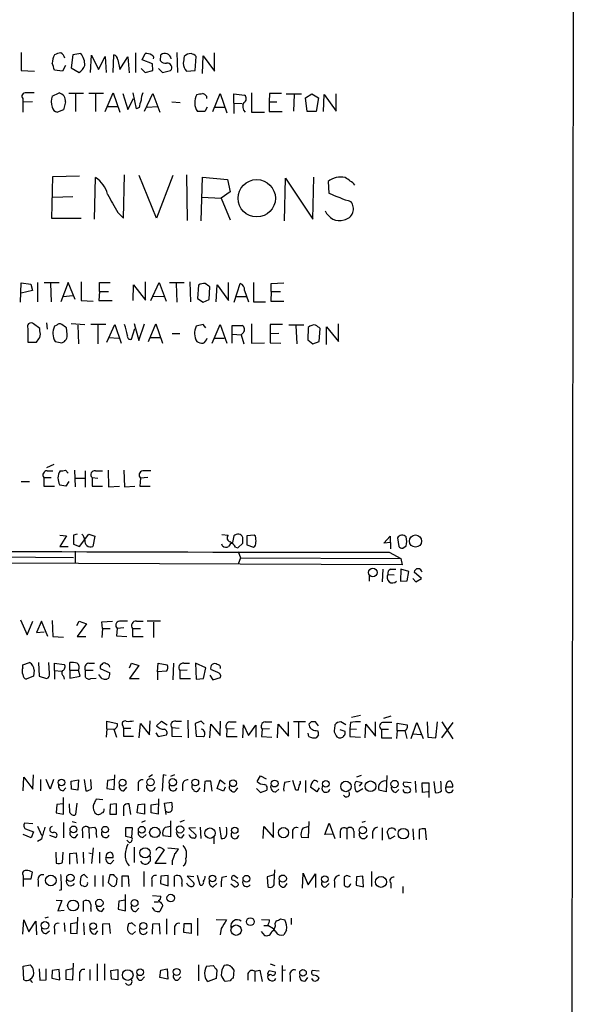
# Model space of a CAD drawing. Extents: x 6 to 1056, y 0 to 879.
# Drawn here: x 973 to 1056, y 189 to 335 of the extents above; entities that cross this region are included whole.
import ezdxf

# ---------------------------------------------------------------- set-up
doc = ezdxf.new("R2010")
doc.units = 0
doc.header["$MEASUREMENT"] = 0
doc.layers.add('MAIN', color=5, linetype='CONTINUOUS')

msp = doc.modelspace()

# ---------------------------------------------------------------- linework, layer by layer
at = {"layer": 'MAIN'}
for p, q in [((1056.2167, 742.696), (1055.2007, 53.2554)), ((973.4127, 330.454), (973.4127, 327.7447)), ((981.1173, 330.1154), (980.8633, 328.168)), ((982.3027, 330.2847), (981.1173, 330.1154)), ((983.742, 327.4907), (983.9113, 330.0307)), ((983.9113, 330.0307), (984.9273, 327.914)), ((984.9273, 327.914), (985.9433, 329.8614)), ((985.9433, 329.8614), (986.1127, 327.4907)), ((987.1287, 327.4907), (987.2133, 330.1154)), ((988.1447, 327.914), (989.33, 329.7767)), ((989.33, 329.7767), (989.4993, 327.406)), ((990.4307, 330.3694), (990.4307, 327.4907)), ((991.4467, 329.3534), (991.87, 330.2847)), ((994.156, 329.184), (994.2407, 330.1154)), ((996.6113, 330.454), (996.696, 327.4907)), ((999.3207, 327.7447), (999.49, 329.8614)), ((1000.4213, 327.3214), (1000.506, 329.946)), ((1000.506, 329.946), (1002.1993, 327.66)), ((1002.1993, 327.66), (1002.1993, 330.3694)), ((980.0167, 328.5067), (979.5933, 327.66)), ((980.8633, 328.168), (982.0487, 327.4907)), ((987.806, 329.3534), (988.1447, 327.914)), ((991.2773, 328.0834), (991.87, 327.4907)), ((992.9707, 328.7607), (991.4467, 329.3534)), ((993.0553, 327.7447), (992.9707, 328.7607)), ((993.902, 328.0834), (994.4947, 327.4907)), ((973.4127, 327.7447), (975.4447, 327.66)), ((979.5933, 327.66), (978.408, 327.8294)), ((991.87, 327.4907), (993.0553, 327.7447)), ((994.4947, 327.4907), (995.68, 327.7447)), ((998.0507, 327.66), (999.3207, 327.7447)), ((978.0693, 323.9347), (979.0853, 324.4427)), ((982.726, 324.358), (980.5247, 324.358)), ((981.5407, 324.2734), (981.5407, 321.6487)), ((985.6893, 324.358), (983.488, 324.358)), ((984.504, 324.2734), (984.504, 321.6487)), ((985.9433, 321.6487), (987.1287, 324.4427)), ((987.1287, 324.4427), (988.1447, 321.564)), ((988.568, 324.358), (989.33, 321.9874)), ((990.6, 322.072), (990.092, 324.4427)), ((991.7853, 321.7334), (993.0553, 324.358)), ((993.0553, 324.358), (994.0713, 321.564)), ((1001.014, 323.9347), (1001.014, 323.596)), ((1001.9453, 321.6487), (1003.046, 324.358)), ((1003.046, 324.358), (1004.062, 321.4794)), ((1005.078, 322.9187), (1005.078, 324.2734)), ((1005.078, 324.2734), (1006.6867, 324.104)), ((1007.7027, 324.4427), (1007.7027, 321.564)), ((1010.412, 324.358), (1010.3273, 323.088)), ((1012.19, 324.358), (1010.412, 324.358)), ((1012.8673, 324.2734), (1015.1533, 324.2734)), ((1014.0527, 324.1887), (1013.968, 321.7334)), ((1015.746, 323.6807), (1016.6773, 324.2734)), ((1016, 321.6487), (1015.746, 323.6807)), ((1016.6773, 324.2734), (1017.6933, 323.6807)), ((1017.6933, 323.6807), (1017.3547, 321.6487)), ((1018.4553, 321.6487), (1018.54, 324.1887)), ((1018.54, 324.1887), (1020.318, 321.7334)), ((1020.318, 321.7334), (1020.318, 324.2734)), ((973.6667, 323.596), (973.6667, 323.088)), ((973.6667, 323.088), (975.106, 323.1727)), ((973.6667, 323.088), (973.6667, 321.564)), ((980.0167, 323.088), (979.7627, 321.9027)), ((986.282, 322.4107), (987.7213, 322.4107)), ((989.33, 321.9874), (990.1767, 323.596)), ((991.0233, 322.2414), (990.6, 322.072)), ((992.2087, 322.326), (993.7327, 322.4107)), ((995.8493, 323.088), (997.1193, 323.0034)), ((1001.0987, 322.326), (1000.76, 321.6487)), ((1002.1993, 322.326), (1003.6387, 322.326)), ((1005.078, 322.9187), (1005.078, 321.3947)), ((1005.078, 322.9187), (1006.348, 322.834)), ((1010.3273, 323.088), (1011.5127, 323.088)), ((1010.3273, 323.088), (1010.3273, 321.6487)), ((979.7627, 321.9027), (978.8313, 321.564)), ((1000.76, 321.6487), (999.6593, 321.6487)), ((1007.7027, 321.564), (1009.65, 321.564)), ((1010.3273, 321.6487), (1012.2747, 321.6487)), ((1017.3547, 321.6487), (1016, 321.6487)), ((977.9847, 305.7314), (978.154, 311.9967)), ((978.154, 311.9967), (982.1333, 312.0814)), ((988.6527, 305.816), (988.822, 312.2507)), ((993.5633, 305.816), (991.0233, 312.166)), ((996.0187, 312.166), (993.5633, 305.816)), ((998.0507, 312.2507), (998.1353, 305.4774)), ((984.3347, 305.6467), (984.504, 311.8274)), ((1000.252, 305.3927), (1000.4213, 311.912)), ((1000.4213, 311.912), (1004.1467, 311.5734)), ((1004.1467, 311.5734), (1004.57, 309.7107)), ((1012.6133, 305.3927), (1012.7827, 311.7427)), ((1012.7827, 311.7427), (1016.8467, 305.6467)), ((1016.8467, 305.6467), (1017.016, 311.912)), ((1019.1327, 311.2347), (1019.2173, 309.5414)), ((978.154, 308.9487), (981.1173, 309.0334)), ((1004.57, 309.7107), (1003.2153, 308.7794)), ((1000.3367, 308.9487), (1003.2153, 308.7794)), ((1003.2153, 308.7794), (1004.57, 305.562)), ((987.806, 306.6627), (988.6527, 305.816)), ((982.3873, 305.7314), (977.9847, 305.7314)), ((973.328, 293.2854), (973.4127, 296.164)), ((973.4127, 296.164), (974.852, 295.9947)), ((974.852, 295.9947), (975.106, 295.0634)), ((975.868, 296.2487), (975.868, 293.37)), ((979.0853, 296.164), (976.884, 296.164)), ((977.8153, 296.0794), (977.9, 293.37)), ((980.44, 296.2487), (979.3393, 293.37)), ((981.456, 293.7087), (980.44, 296.2487)), ((982.3873, 296.3334), (982.3873, 293.5394)), ((985.0967, 294.894), (985.0967, 296.2487)), ((985.0967, 296.2487), (986.7053, 296.2487)), ((990.092, 293.5394), (990.1767, 295.91)), ((990.1767, 295.91), (991.9547, 293.624)), ((991.9547, 293.624), (991.9547, 296.3334)), ((992.7167, 293.5394), (993.9867, 296.2487)), ((993.9867, 296.2487), (995.0027, 293.4547)), ((997.712, 296.164), (995.5107, 296.164)), ((996.5267, 296.0794), (996.6113, 293.2854)), ((998.5587, 296.3334), (998.6433, 293.37)), ((999.8287, 295.8254), (999.6593, 293.878)), ((1002.4533, 293.37), (1002.6227, 295.91)), ((1002.6227, 295.91), (1004.316, 293.5394)), ((1004.316, 293.5394), (1004.316, 296.2487)), ((1005.1627, 293.2854), (1006.0093, 296.0794)), ((1008.0413, 296.2487), (1008.0413, 293.37)), ((1010.666, 296.0794), (1012.5287, 296.164)), ((1010.666, 294.894), (1010.666, 296.0794)), ((975.106, 295.0634), (973.4127, 294.64)), ((985.0967, 294.894), (985.012, 293.5394)), ((985.0967, 294.894), (986.4513, 294.894)), ((1001.4373, 293.7087), (1001.522, 295.5714)), ((1006.6867, 295.0634), (1007.2793, 293.37)), ((1010.666, 294.894), (1010.5813, 293.4547)), ((1010.666, 294.894), (1012.0207, 294.894)), ((979.678, 294.132), (981.1173, 294.3014)), ((982.3873, 293.5394), (984.1653, 293.4547)), ((985.012, 293.5394), (986.9593, 293.5394)), ((993.14, 294.2167), (994.664, 294.132)), ((999.6593, 293.878), (1000.506, 293.2854)), ((1000.506, 293.2854), (1001.4373, 293.7087)), ((1005.4167, 294.132), (1006.9407, 294.132)), ((1008.0413, 293.37), (1009.8193, 293.37)), ((1010.5813, 293.4547), (1012.5287, 293.4547)), ((976.2067, 289.3907), (975.2753, 290.068)), ((977.2227, 290.2374), (977.3073, 289.306)), ((980.8633, 290.1527), (982.8953, 289.9834)), ((986.028, 289.9834), (983.8267, 289.9834)), ((986.1973, 287.3587), (987.3827, 289.9834)), ((987.3827, 289.9834), (988.314, 287.1894)), ((990.2613, 290.1527), (990.9387, 287.6127)), ((990.9387, 287.6127), (991.7853, 290.068)), ((992.378, 287.4434), (993.4787, 290.068)), ((993.4787, 290.068), (994.4947, 287.1894)), ((1000.506, 289.9834), (999.49, 289.7294)), ((1000.9293, 289.4754), (1000.506, 289.9834)), ((1001.8607, 287.1894), (1003.046, 289.9834)), ((1003.046, 289.9834), (1004.062, 287.1894)), ((1007.7027, 290.068), (1007.7027, 287.1894)), ((1012.3593, 289.9834), (1010.4967, 289.9834)), ((1010.4967, 289.9834), (1010.4967, 288.6287)), ((1020.6567, 287.4434), (1020.6567, 290.068)), ((974.4287, 289.3907), (974.4287, 287.3587)), ((976.2067, 289.052), (976.2067, 289.3907)), ((978.662, 289.814), (978.408, 289.7294)), ((980.2707, 288.544), (980.186, 289.4754)), ((981.8793, 289.8987), (981.964, 287.1047)), ((984.8427, 289.8987), (984.8427, 287.1047)), ((989.838, 287.782), (990.346, 289.3907)), ((995.934, 288.6287), (997.0347, 288.6287)), ((1004.824, 287.1894), (1004.824, 289.814)), ((1004.824, 289.814), (1006.348, 289.814)), ((1004.9087, 288.544), (1006.1787, 288.4594)), ((1006.5173, 288.798), (1006.1787, 288.4594)), ((1010.4967, 288.6287), (1011.7667, 288.7134)), ((1010.4967, 288.6287), (1010.4967, 287.274)), ((1015.492, 289.8987), (1013.2907, 289.8987)), ((1014.3067, 289.814), (1014.476, 287.1047)), ((1016.1693, 289.56), (1016.0847, 287.6974)), ((1017.778, 287.4434), (1017.9473, 289.3907)), ((1018.8787, 287.02), (1018.8787, 289.6447)), ((1018.8787, 289.6447), (1020.6567, 287.4434)), ((974.4287, 287.3587), (975.6987, 287.3587)), ((978.4927, 287.4434), (979.5087, 287.274)), ((986.4513, 288.036), (987.9753, 287.9514)), ((992.632, 288.036), (994.0713, 288.036)), ((1002.1993, 287.9514), (1003.6387, 287.9514)), ((1006.1787, 288.4594), (1006.602, 287.1047)), ((1007.7027, 287.1894), (1009.65, 287.274)), ((1010.4967, 287.274), (1012.1053, 287.1894)), ((1016.0847, 287.6974), (1016.8467, 287.1047)), ((1016.8467, 287.1047), (1017.778, 287.4434)), ((978.3233, 269.1554), (977.2227, 268.6474)), ((977.3073, 268.224), (978.154, 268.224)), ((980.0167, 268.3087), (980.44, 267.8854)), ((981.3713, 268.3087), (981.456, 265.8534)), ((982.98, 268.224), (982.98, 265.7687)), ((984.504, 268.224), (985.52, 268.224)), ((986.3667, 268.3087), (986.4513, 265.8534)), ((988.7373, 268.3087), (988.822, 265.8534)), ((973.4127, 266.6154), (974.6827, 266.6154)), ((976.7993, 267.208), (977.9, 267.208)), ((976.7993, 267.208), (976.7993, 265.938)), ((980.5247, 266.6154), (980.1013, 265.938)), ((981.456, 267.1234), (982.8953, 267.1234)), ((983.996, 267.208), (983.996, 265.938)), ((983.996, 267.208), (984.8427, 267.1234)), ((991.1927, 267.1234), (991.108, 265.938)), ((992.2933, 267.208), (991.1927, 267.1234)), ((976.7993, 265.938), (978.408, 265.938)), ((980.1013, 265.938), (979.17, 266.1074)), ((983.996, 265.938), (985.52, 265.938)), ((986.4513, 265.8534), (988.06, 265.938)), ((988.822, 265.8534), (990.346, 265.938)), ((991.108, 265.938), (992.632, 265.938)), ((979.17, 258.6567), (980.186, 258.572)), ((980.186, 258.572), (979.17, 256.9634)), ((981.7947, 258.826), (981.202, 258.6567)), ((981.202, 258.6567), (981.202, 257.302)), ((982.1333, 256.9634), (983.488, 258.826)), ((983.488, 258.826), (984.4193, 258.4874)), ((984.4193, 258.4874), (984.0807, 256.9634)), ((1003.3, 258.7414), (1004.2313, 258.6567)), ((1005.078, 258.572), (1004.9087, 257.556)), ((1008.126, 258.6567), (1007.0253, 258.572)), ((1007.0253, 258.572), (1007.0253, 257.2174)), ((1008.2953, 258.4874), (1008.126, 258.6567)), ((1027.43, 257.4714), (1028.3613, 258.4874)), ((1028.3613, 258.4874), (1028.3613, 257.556)), ((1029.462, 258.2334), (1029.6313, 256.9634)), ((979.17, 256.9634), (980.44, 256.9634)), ((981.202, 257.302), (982.1333, 256.9634)), ((981.456, 256.286), (981.456, 254.508)), ((1003.3847, 257.048), (1003.3, 257.302)), ((1005.332, 256.8787), (1005.6707, 256.794)), ((1005.6707, 256.794), (1006.4327, 257.4714)), ((1007.0253, 257.2174), (1008.0413, 256.8787)), ((1028.446, 257.556), (1027.43, 257.4714)), ((1028.446, 256.6247), (1028.446, 257.556)), ((1030.224, 256.7094), (1030.732, 257.048)), ((957.326, 255.524), (981.202, 255.3547)), ((1005.7553, 256.2014), (1006.094, 255.27)), ((1006.094, 255.27), (1005.7553, 254.3387)), ((1006.094, 255.27), (1029.97, 255.1854)), ((1028.192, 256.1167), (1029.97, 255.1854)), ((1029.97, 255.1854), (1030.1393, 254.254)), ((1030.1393, 254.254), (908.2193, 254.762)), ((1027.2607, 253.5767), (1027.176, 251.714)), ((1028.446, 253.5767), (1029.208, 253.5767)), ((1029.97, 253.5767), (1029.8853, 251.7987)), ((1031.1553, 253.238), (1029.97, 253.5767)), ((1025.2287, 252.6454), (1025.2287, 251.7987)), ((1028.0227, 252.8147), (1028.954, 252.73)), ((1030.9013, 251.8834), (1031.1553, 253.238)), ((1031.748, 252.222), (1032.1713, 251.714)), ((1033.018, 252.222), (1031.9173, 253.1534)), ((1032.1713, 251.714), (1033.018, 252.222)), ((1029.8853, 251.7987), (1030.9013, 251.8834)), ((973.328, 246.0414), (974.344, 243.84)), ((974.344, 243.84), (975.1907, 245.872)), ((976.4607, 245.872), (975.6987, 244.1787)), ((977.392, 243.586), (976.4607, 245.872)), ((978.0693, 245.9567), (978.154, 243.586)), ((981.71, 245.1947), (982.0487, 245.872)), ((983.1493, 245.4487), (981.7947, 243.586)), ((982.0487, 245.872), (983.1493, 245.4487)), ((985.4353, 245.7874), (987.044, 245.872)), ((985.52, 244.7714), (985.4353, 245.7874)), ((985.52, 244.7714), (985.4353, 243.4167)), ((985.52, 244.7714), (986.7053, 244.7714)), ((987.7213, 244.7714), (987.6367, 243.6707)), ((988.7373, 244.856), (987.7213, 244.7714)), ((990.0073, 244.7714), (990.0073, 243.586)), ((990.0073, 244.7714), (991.1927, 244.7714)), ((990.6, 245.872), (991.616, 245.872)), ((994.156, 245.872), (992.2087, 245.872)), ((993.14, 245.7027), (993.14, 243.4167)), ((975.6987, 244.1787), (976.884, 244.2634)), ((978.154, 243.586), (979.7627, 243.5014)), ((981.7947, 243.586), (983.0647, 243.586)), ((987.6367, 243.6707), (989.1607, 243.586)), ((990.0073, 243.586), (991.616, 243.586)), ((973.6667, 239.3527), (974.6827, 239.6914)), ((973.6667, 238.9294), (973.6667, 239.3527)), ((976.0373, 239.6914), (976.122, 237.6594)), ((977.646, 238.0827), (977.5613, 239.6914)), ((978.408, 238.506), (978.408, 239.6067)), ((978.408, 239.6067), (979.8473, 239.4374)), ((980.694, 238.5907), (980.694, 239.6914)), ((983.488, 239.6067), (984.3347, 239.6067)), ((985.1813, 238.8447), (986.6207, 238.1674)), ((986.1127, 239.522), (985.9433, 239.6067)), ((989.584, 238.9294), (989.838, 239.6067)), ((990.9387, 239.268), (989.584, 237.3207)), ((989.838, 239.6067), (990.9387, 239.268)), ((993.7327, 238.3367), (993.8173, 239.6067)), ((993.8173, 239.6067), (995.172, 239.3527)), ((996.1033, 239.6067), (996.0187, 237.1514)), ((997.6273, 239.6067), (998.474, 239.6067)), ((999.4053, 239.6067), (999.49, 237.236)), ((1000.9293, 238.9294), (999.4053, 239.6067)), ((1000.5907, 237.3207), (1000.9293, 238.9294)), ((975.2753, 237.6594), (974.1747, 237.236)), ((975.36, 238.5907), (975.2753, 237.6594)), ((976.122, 237.6594), (977.2227, 237.3207)), ((978.408, 238.506), (978.408, 237.236)), ((978.408, 238.506), (979.424, 238.4214)), ((979.7627, 237.6594), (979.8473, 237.236)), ((980.694, 238.5907), (980.694, 237.4054)), ((980.694, 238.5907), (981.964, 238.5907)), ((980.694, 237.4054), (982.218, 237.6594)), ((982.218, 237.6594), (981.964, 238.5907)), ((982.98, 238.5907), (984.1653, 238.5907)), ((983.8267, 237.3207), (984.5887, 237.4054)), ((985.4353, 237.3207), (985.012, 237.9134)), ((986.4513, 237.3207), (986.1973, 237.236)), ((989.584, 237.3207), (991.0233, 237.3207)), ((995.0873, 238.4214), (993.7327, 238.3367)), ((993.7327, 238.3367), (993.7327, 237.1514)), ((998.1353, 238.5907), (997.0347, 238.506)), ((997.0347, 238.506), (997.0347, 237.3207)), ((997.0347, 237.3207), (998.6433, 237.3207)), ((999.49, 237.236), (1000.5907, 237.3207)), ((1001.522, 237.8287), (1001.9453, 237.1514)), ((1002.7073, 238.252), (1001.6913, 238.6754)), ((1001.9453, 237.1514), (1003.1307, 237.49)), ((1022.604, 231.5634), (1023.9587, 231.902)), ((1028.446, 231.7327), (1027.3453, 231.394)), ((986.1973, 229.87), (986.1973, 230.9707)), ((986.1973, 230.9707), (987.7213, 230.632)), ((988.568, 230.2934), (988.6527, 229.9547)), ((988.6527, 229.9547), (988.6527, 228.7694)), ((988.6527, 229.9547), (989.7533, 229.9547)), ((991.0233, 228.5154), (991.1927, 230.632)), ((991.1927, 230.632), (992.5473, 228.9387)), ((992.5473, 228.9387), (992.632, 231.0554)), ((993.5633, 230.2934), (994.3253, 230.9707)), ((994.3253, 230.9707), (995.172, 230.4627)), ((995.8493, 230.0394), (996.95, 229.9547)), ((995.8493, 230.0394), (995.8493, 228.7694)), ((996.442, 230.9707), (997.2887, 230.9707)), ((998.22, 231.14), (998.3047, 228.5154)), ((1000.252, 230.9707), (999.3207, 230.632)), ((999.3207, 230.632), (999.49, 228.7694)), ((1000.6753, 230.5474), (1000.252, 230.9707)), ((1001.522, 228.5154), (1001.6913, 230.5474)), ((1001.6913, 230.5474), (1003.046, 228.854)), ((1003.046, 228.854), (1003.1307, 230.9707)), ((1004.4853, 230.886), (1005.4167, 230.886)), ((1006.4327, 228.5154), (1006.5173, 230.4627)), ((1006.5173, 230.4627), (1007.2793, 228.854)), ((1007.2793, 228.854), (1008.38, 230.378)), ((1008.38, 230.378), (1008.38, 228.6)), ((1009.7347, 230.886), (1010.7507, 230.886)), ((1011.5973, 228.5154), (1011.682, 230.5474)), ((1011.682, 230.5474), (1013.206, 228.7694)), ((1013.206, 228.7694), (1013.206, 230.886)), ((1015.746, 230.886), (1013.968, 230.886)), ((1014.73, 230.8014), (1014.73, 228.5154)), ((1016.5927, 230.886), (1016.254, 230.5474)), ((1017.6933, 230.2934), (1017.27, 230.886)), ((1020.1487, 230.4627), (1020.064, 229.87)), ((1021.7573, 230.4627), (1020.9953, 230.886)), ((1022.4347, 230.8014), (1022.35, 229.87)), ((1024.636, 228.5154), (1024.7207, 230.5474)), ((1024.7207, 230.5474), (1026.16, 228.7694)), ((1026.16, 228.7694), (1026.16, 230.886)), ((1029.3773, 229.616), (1029.3773, 230.7167)), ((1029.3773, 230.7167), (1030.9013, 230.4627)), ((1031.494, 228.4307), (1032.3407, 230.8014)), ((1032.3407, 230.8014), (1033.272, 228.4307)), ((1033.8647, 230.886), (1033.9493, 228.6)), ((1035.1347, 228.5154), (1035.3887, 230.886)), ((1037.6747, 230.8014), (1035.9813, 228.5154)), ((1036.066, 230.886), (1037.6747, 228.346)), ((986.1973, 229.87), (986.1127, 228.6)), ((986.1973, 229.87), (987.2133, 229.7854)), ((987.2133, 229.7854), (987.6367, 228.6)), ((988.6527, 228.7694), (990.1767, 228.7694)), ((993.4787, 229.2774), (993.8173, 228.6847)), ((993.8173, 228.6847), (995.0873, 228.9387)), ((995.8493, 228.7694), (997.3733, 228.6847)), ((999.49, 228.7694), (1000.5907, 228.6847)), ((1004.062, 229.7854), (1003.9773, 228.6847)), ((1003.9773, 228.6847), (1005.586, 228.6847)), ((1005.1627, 229.87), (1004.062, 229.7854)), ((1009.3113, 229.7854), (1009.2267, 228.6847)), ((1009.2267, 228.6847), (1010.7507, 228.6)), ((1010.412, 229.87), (1009.3113, 229.7854)), ((1016.254, 228.6847), (1016.1693, 229.1927)), ((1017.3547, 229.616), (1017.6087, 229.5314)), ((1017.6933, 228.9387), (1017.3547, 228.5154)), ((1021.6727, 229.4467), (1020.9107, 229.7007)), ((1022.35, 229.87), (1022.35, 228.6847)), ((1022.35, 229.87), (1023.366, 229.7854)), ((1022.35, 228.6847), (1023.9587, 228.6)), ((1027.0913, 229.7854), (1027.0913, 228.5154)), ((1027.0913, 229.7854), (1028.1073, 229.7854)), ((1027.0913, 228.5154), (1028.6153, 228.5154)), ((1029.3773, 229.616), (1029.2927, 228.4307)), ((1029.3773, 229.616), (1030.478, 229.616)), ((1030.5627, 229.616), (1030.8167, 228.4307)), ((1031.748, 229.108), (1032.9333, 229.0234)), ((1033.9493, 228.6), (1035.1347, 228.5154)), ((973.7513, 220.6414), (973.836, 222.6734)), ((973.836, 222.6734), (975.1907, 220.8954)), ((975.1907, 220.8954), (975.2753, 223.012)), ((987.298, 220.8107), (987.3827, 223.012)), ((992.9707, 223.012), (992.4627, 222.6734)), ((994.5793, 223.012), (994.41, 220.5567)), ((995.0027, 222.9274), (994.5793, 223.012)), ((996.2727, 223.012), (995.68, 222.758)), ((1008.5493, 221.996), (1009.0573, 222.8427)), ((1009.0573, 222.8427), (1009.904, 222.4194)), ((1024.0433, 222.9274), (1023.366, 222.6734)), ((1027.8533, 222.9274), (1027.7687, 220.472)), ((976.2913, 222.3347), (976.2913, 220.6414)), ((977.7307, 220.8954), (977.138, 222.3347)), ((978.2387, 222.3347), (977.7307, 220.8954)), ((980.8633, 222.0807), (981.964, 222.25)), ((980.948, 220.8954), (980.8633, 222.0807)), ((981.964, 222.25), (981.8793, 220.726)), ((982.8107, 222.3347), (983.0647, 220.6414)), ((983.9113, 220.98), (983.8267, 222.3347)), ((986.282, 222.1654), (986.1973, 220.98)), ((987.298, 222.3347), (986.282, 222.1654)), ((988.7373, 220.6414), (989.1607, 221.1494)), ((990.854, 221.488), (990.854, 220.6414)), ((997.458, 221.5727), (997.458, 220.6414)), ((1000.76, 221.996), (1000.6753, 220.472)), ((1001.8607, 220.5567), (1001.6913, 222.0807)), ((1002.6227, 220.98), (1003.046, 222.25)), ((1003.046, 222.25), (1003.808, 221.6574)), ((1003.808, 221.1494), (1003.554, 220.5567)), ((1012.698, 221.9114), (1013.46, 222.0807)), ((1014.3067, 220.726), (1013.8833, 222.1654)), ((1015.746, 222.1654), (1015.746, 220.3874)), ((1017.4393, 220.472), (1016.508, 221.1494)), ((1024.2127, 221.8267), (1023.2813, 221.996)), ((1023.7893, 221.3187), (1024.2127, 221.8267)), ((1031.494, 221.8267), (1030.3933, 221.9114)), ((1032.0867, 222.0807), (1032.1713, 220.3874)), ((1033.1873, 220.3874), (1033.1027, 221.8267)), ((1033.1027, 221.8267), (1034.1187, 221.8267)), ((1034.1187, 221.8267), (1034.1187, 219.6254)), ((1034.8807, 221.996), (1035.05, 220.3874)), ((1036.6587, 221.234), (1037.6747, 221.234)), ((979.678, 220.6414), (980.1013, 221.0647)), ((981.8793, 220.726), (980.948, 220.8954)), ((986.1973, 220.98), (987.298, 220.8107)), ((999.0667, 220.8107), (999.1513, 220.6414)), ((999.744, 220.5567), (1000.0827, 221.0647)), ((1003.554, 220.5567), (1002.6227, 220.98)), ((1004.6547, 220.726), (1004.7393, 220.5567)), ((1005.4167, 220.726), (1005.6707, 221.0647)), ((1008.4647, 220.98), (1009.0573, 220.3874)), ((1009.0573, 220.3874), (1009.9887, 220.726)), ((1011.3433, 220.472), (1011.7667, 220.8954)), ((1014.6453, 220.726), (1014.3067, 220.726)), ((1017.778, 221.0647), (1017.4393, 220.472)), ((1023.4507, 220.472), (1024.2973, 220.98)), ((1027.7687, 220.472), (1026.668, 220.726)), ((1029.208, 220.3874), (1029.6313, 220.8107)), ((1034.034, 220.472), (1033.1873, 220.3874)), ((978.7467, 218.6094), (978.662, 217.3394)), ((979.678, 218.694), (978.7467, 218.6094)), ((979.7627, 217.17), (979.7627, 219.6254)), ((980.694, 217.424), (980.6093, 218.694)), ((981.71, 218.7787), (981.5407, 217.0854)), ((985.6047, 219.2867), (984.5887, 219.3714)), ((986.7053, 218.6094), (986.6207, 217.17)), ((987.6367, 218.694), (986.7053, 218.6094)), ((987.6367, 217.17), (987.6367, 218.694)), ((988.6527, 218.3554), (988.6527, 216.916)), ((989.7533, 217.0854), (989.4993, 218.694)), ((990.6847, 217.3394), (990.854, 218.6094)), ((990.854, 218.6094), (991.7853, 218.694)), ((991.7853, 218.694), (991.7853, 217.17)), ((992.8013, 218.5247), (993.8173, 218.694)), ((992.8013, 217.3394), (992.8013, 218.5247)), ((993.902, 219.456), (993.8173, 217.17)), ((994.7487, 218.7787), (995.8493, 218.948)), ((995.0027, 217.0854), (994.7487, 218.7787)), ((978.662, 217.3394), (979.7627, 217.17)), ((986.6207, 217.17), (987.6367, 217.17)), ((991.7853, 217.17), (990.6847, 217.3394)), ((993.8173, 217.17), (992.8013, 217.3394)), ((975.1907, 215.7307), (973.9207, 215.8154)), ((975.868, 215.392), (976.4607, 214.0374)), ((979.7627, 215.9), (979.7627, 213.614)), ((981.0327, 216.0694), (981.6253, 215.9)), ((991.87, 216.154), (991.362, 215.9)), ((994.918, 215.2227), (995.68, 215.392)), ((995.68, 216.154), (995.68, 213.7834)), ((997.712, 216.2387), (997.0347, 215.9847)), ((1009.4807, 213.5294), (1009.5653, 215.3074)), ((1009.5653, 215.3074), (1011.0047, 213.6987)), ((1011.0047, 213.6987), (1011.0047, 215.9)), ((1015.4073, 215.138), (1016.1693, 215.3074)), ((1016.254, 216.0694), (1016.1693, 213.614)), ((1018.6247, 214.122), (1019.302, 215.8154)), ((1019.302, 215.8154), (1020.1487, 213.5294)), ((1024.636, 216.0694), (1024.128, 215.9)), ((974.9367, 213.614), (973.7513, 214.122)), ((974.09, 214.9687), (975.2753, 214.5454)), ((975.2753, 214.5454), (974.9367, 213.614)), ((977.646, 214.0374), (978.5773, 213.6987)), ((981.5407, 213.6987), (981.8793, 214.2067)), ((982.5567, 214.5454), (982.5567, 213.614)), ((983.488, 215.138), (984.4193, 215.2227)), ((983.488, 215.138), (983.5727, 213.5294)), ((984.5887, 214.2914), (984.6733, 213.6987)), ((990.0073, 215.138), (988.9913, 215.138)), ((988.9913, 215.138), (988.9913, 213.868)), ((988.9913, 213.868), (989.9227, 213.6987)), ((989.9227, 213.6987), (990.0073, 215.138)), ((991.5313, 213.6987), (992.0393, 214.122)), ((995.68, 213.7834), (994.5793, 213.9527)), ((997.3733, 213.614), (997.712, 214.122)), ((999.4053, 215.138), (998.3893, 215.0534)), ((998.3893, 215.0534), (999.49, 214.0374)), ((1000.0827, 215.2227), (1000.1673, 213.5294)), ((1002.9613, 215.2227), (1003.2153, 213.5294)), ((1013.7987, 214.4607), (1013.7987, 213.5294)), ((1019.81, 214.2067), (1018.6247, 214.122)), ((1020.9107, 214.4607), (1020.9107, 213.614)), ((1021.9267, 214.9687), (1021.9267, 213.4447)), ((1022.9427, 214.63), (1022.9427, 213.614)), ((1025.7367, 214.4607), (1025.7367, 213.5294)), ((1027.176, 215.138), (1027.176, 213.2754)), ((1028.2767, 213.4447), (1027.938, 214.5454)), ((1029.0387, 213.868), (1028.2767, 213.4447)), ((1031.748, 214.9687), (1031.8327, 213.36)), ((1032.6793, 214.884), (1032.6793, 213.4447)), ((1033.78, 213.36), (1033.6107, 214.9687)), ((976.4607, 213.4447), (975.868, 213.106)), ((989.4993, 212.9367), (989.1607, 213.2754)), ((1002.1147, 213.7834), (1002.1147, 212.7674)), ((1016.1693, 213.614), (1015.1533, 213.6987)), ((978.5773, 211.4974), (978.662, 209.8887)), ((979.5933, 209.9734), (979.678, 211.4974)), ((980.694, 211.328), (981.6253, 211.4127)), ((980.694, 209.7194), (980.694, 211.328)), ((981.6253, 211.4127), (981.7947, 209.804)), ((982.6413, 211.4974), (982.726, 209.804)), ((983.488, 211.4127), (983.9113, 211.328)), ((984.1653, 212.1747), (983.9113, 209.804)), ((985.0967, 211.4974), (985.0967, 209.8887)), ((990.2613, 212.2594), (990.2613, 209.9734)), ((992.632, 210.9047), (992.632, 210.1427)), ((993.394, 209.804), (994.7487, 211.836)), ((995.2567, 212.1747), (996.8653, 212.0054)), ((986.028, 210.7354), (987.1287, 210.7354)), ((986.79, 209.804), (987.2133, 210.312)), ((995.0027, 209.804), (993.394, 209.804)), ((995.934, 210.2274), (995.934, 209.6347)), ((973.7513, 208.026), (973.7513, 207.518)), ((974.9367, 207.518), (975.106, 208.534)), ((983.3187, 207.6874), (982.8107, 208.1954)), ((984.4193, 208.026), (984.4193, 206.4174)), ((985.6047, 208.026), (985.6047, 206.4174)), ((986.6207, 208.1107), (986.3667, 207.01)), ((987.2133, 208.1107), (986.6207, 208.1107)), ((991.7007, 208.6187), (991.7007, 206.4174)), ((995.3413, 208.026), (994.2407, 207.9414)), ((995.3413, 206.502), (995.3413, 208.026)), ((1000.0827, 206.5867), (999.6593, 208.026)), ((1005.6707, 207.6027), (1005.078, 208.026)), ((1011.0893, 208.1107), (1010.0733, 207.8567)), ((1011.0893, 207.01), (1011.174, 208.8727)), ((1015.3227, 206.1634), (1015.4073, 208.3647)), ((1015.4073, 208.3647), (1016.1693, 206.6714)), ((1016.1693, 206.6714), (1017.27, 208.28)), ((1017.27, 208.28), (1017.27, 206.248)), ((1021.9267, 208.026), (1021.5033, 207.8567)), ((1025.5673, 208.6187), (1025.5673, 206.4174)), ((973.7513, 207.518), (973.7513, 206.4174)), ((973.7513, 207.518), (974.9367, 207.518)), ((975.9527, 207.264), (975.9527, 206.4174)), ((982.3027, 207.8567), (982.218, 207.0947)), ((986.8747, 206.502), (987.298, 206.4174)), ((987.6367, 206.756), (987.7213, 207.6027)), ((989.4147, 207.9414), (988.3987, 207.9414)), ((988.3987, 207.9414), (988.3987, 206.3327)), ((989.4993, 206.4174), (989.4147, 207.9414)), ((992.886, 207.3487), (992.886, 206.4174)), ((994.2407, 207.9414), (994.156, 206.8407)), ((994.156, 206.8407), (995.3413, 206.502)), ((996.2727, 206.4174), (996.2727, 207.9414)), ((997.3733, 206.8407), (997.3733, 206.4174)), ((999.1513, 207.8567), (998.1353, 207.9414)), ((998.1353, 207.9414), (999.1513, 206.9254)), ((1002.03, 206.3327), (1002.538, 206.8407)), ((1003.3, 207.772), (1004.062, 207.9414)), ((1005.1627, 206.3327), (1004.6547, 206.756)), ((1005.6707, 206.9254), (1005.7553, 206.5867)), ((1010.0733, 207.8567), (1010.158, 206.4174)), ((1012.698, 206.3327), (1013.0367, 206.8407)), ((1018.794, 206.3327), (1019.302, 206.8407)), ((1020.064, 207.0947), (1020.064, 206.248)), ((1021.5033, 207.8567), (1021.5033, 206.5867)), ((1023.366, 207.8567), (1023.2813, 206.5867)), ((1023.2813, 206.5867), (1024.382, 206.3327)), ((1024.2973, 207.9414), (1023.366, 207.8567)), ((1024.382, 206.3327), (1024.2973, 207.9414)), ((1028.446, 206.9254), (1028.446, 206.1634)), ((979.424, 205.9094), (979.0853, 205.8247)), ((988.9913, 202.7767), (988.9913, 205.232)), ((992.9707, 205.0627), (994.2407, 204.978)), ((1030.224, 206.4174), (1030.224, 205.4014)), ((978.662, 204.3854), (979.5087, 204.3007)), ((979.5087, 204.3007), (978.916, 202.7767)), ((982.726, 202.692), (982.726, 204.216)), ((987.9753, 204.216), (987.8907, 203.0307)), ((988.9913, 204.3854), (987.9753, 204.216)), ((993.2247, 204.1314), (993.902, 204.1314)), ((994.41, 203.7927), (994.4947, 203.5387)), ((978.916, 202.7767), (979.8473, 202.8614)), ((983.8267, 203.1154), (983.8267, 202.692)), ((985.4353, 202.692), (985.774, 203.2)), ((987.8907, 203.0307), (988.9913, 202.7767)), ((990.5153, 202.692), (990.9387, 203.2)), ((993.3093, 202.7767), (992.9707, 203.2847)), ((994.4947, 203.5387), (994.0713, 202.692)), ((973.6667, 199.3054), (973.836, 201.422)), ((973.836, 201.422), (974.598, 199.644)), ((974.598, 199.644), (975.614, 201.2527)), ((975.614, 201.2527), (975.6987, 199.2207)), ((977.4767, 201.8454), (976.9687, 201.676)), ((979.8473, 200.9987), (979.932, 199.7287)), ((981.7947, 200.9987), (980.7787, 200.8294)), ((980.7787, 200.8294), (980.7787, 199.4747)), ((981.7947, 199.39), (981.8793, 201.8454)), ((982.726, 200.9987), (982.8107, 199.2207)), ((985.6047, 200.8294), (986.536, 200.914)), ((985.6047, 199.2207), (985.6047, 200.8294)), ((986.536, 200.914), (986.7053, 199.39)), ((989.4147, 200.8294), (989.2453, 200.3214)), ((990.4307, 200.4907), (989.9227, 200.9987)), ((992.9707, 199.3054), (993.0553, 200.8294)), ((993.0553, 200.8294), (993.9867, 200.914)), ((993.9867, 200.914), (994.0713, 199.3054)), ((995.0873, 201.5914), (995.0873, 199.3054)), ((997.6273, 199.5594), (997.712, 200.914)), ((997.712, 200.914), (998.728, 200.914)), ((998.728, 200.914), (998.728, 199.39)), ((999.6593, 201.676), (999.6593, 199.136)), ((1002.4533, 201.5067), (1003.9773, 201.422)), ((1009.2267, 201.5067), (1010.412, 201.422)), ((1010.158, 200.66), (1011.0047, 200.152)), ((1011.2587, 200.914), (1011.428, 201.3374)), ((1012.0207, 201.5914), (1012.698, 201.422)), ((1013.6293, 201.676), (1013.6293, 200.7447)), ((977.138, 199.39), (977.646, 199.8134)), ((978.408, 200.0674), (978.408, 199.3054)), ((980.7787, 199.4747), (981.7947, 199.39)), ((984.504, 199.3054), (984.8427, 199.8134)), ((990.0073, 199.3054), (990.4307, 199.7287)), ((996.2727, 200.152), (996.2727, 199.2207)), ((998.728, 199.39), (997.6273, 199.5594)), ((1003.2153, 200.152), (1003.046, 199.2207)), ((1009.142, 199.7287), (1009.65, 199.136)), ((1009.5653, 200.5754), (1010.158, 200.5754)), ((1011.3433, 199.644), (1011.0047, 200.152)), ((1012.952, 199.898), (1012.5287, 199.2207)), ((981.1173, 192.532), (981.202, 194.9874)), ((984.758, 194.9027), (984.758, 192.3627)), ((985.8587, 194.9027), (985.8587, 192.4474)), ((1010.4967, 194.9027), (1011.174, 194.6487)), ((973.7513, 194.564), (974.7673, 194.7334)), ((973.836, 192.532), (973.7513, 194.564)), ((976.122, 194.1407), (976.2067, 192.4474)), ((977.138, 192.532), (977.138, 194.1407)), ((978.0693, 193.8867), (977.9847, 192.786)), ((979.0853, 194.056), (978.0693, 193.8867)), ((979.17, 192.532), (979.0853, 194.056)), ((981.1173, 194.1407), (980.1013, 193.9714)), ((980.1013, 193.9714), (980.1013, 192.6167)), ((983.6573, 194.056), (983.6573, 192.4474)), ((986.79, 193.8867), (987.806, 194.056)), ((986.8747, 192.6167), (986.79, 193.8867)), ((987.806, 194.056), (987.806, 192.532)), ((994.0713, 192.8707), (994.2407, 193.9714)), ((994.2407, 193.9714), (995.172, 194.1407)), ((995.172, 194.1407), (995.2567, 192.6167)), ((999.8287, 194.7334), (999.8287, 192.3627)), ((1001.014, 194.564), (1002.03, 194.6487)), ((1002.538, 193.9714), (1002.4533, 192.7014)), ((1004.7393, 194.3947), (1005.078, 193.9714)), ((1005.078, 193.9714), (1004.9933, 192.786)), ((1007.1947, 193.4634), (1007.1947, 192.4474)), ((1008.2107, 193.802), (1008.9727, 193.9714)), ((1008.2107, 193.802), (1008.2107, 192.278)), ((1008.9727, 193.9714), (1009.3113, 192.278)), ((1010.158, 193.4634), (1010.3273, 193.8867)), ((1010.3273, 193.8867), (1011.2587, 193.7174)), ((1012.2747, 194.6487), (1012.2747, 192.278)), ((1012.7827, 193.9714), (1012.2747, 193.8867)), ((1017.778, 193.802), (1016.762, 193.8867)), ((976.2067, 192.4474), (977.138, 192.532)), ((977.9847, 192.786), (979.17, 192.532)), ((980.1013, 192.6167), (981.1173, 192.532)), ((982.1333, 193.294), (982.1333, 192.3627)), ((987.806, 192.532), (986.8747, 192.6167)), ((991.362, 192.4474), (991.7853, 192.9554)), ((995.2567, 192.6167), (994.0713, 192.8707)), ((996.7807, 192.4474), (997.204, 192.9554)), ((1002.4533, 192.7014), (1001.268, 192.278)), ((1004.57, 192.3627), (1003.808, 192.278)), ((1011.174, 192.4474), (1011.3433, 192.7014)), ((1013.46, 193.1247), (1013.46, 192.278)), ((1015.746, 192.3627), (1016.0847, 192.8707)), ((1016.9313, 192.3627), (1016.6773, 192.7014))]:
    msp.add_line(p, q, dxfattribs=at)
for centre, radius in [((1008.5014, 308.7596), 2.7769), ((1032.1363, 257.7808), 0.9037), ((1025.7959, 253.0981), 0.6365), ((979.4523, 221.8796), 0.4962), ((988.532, 221.8372), 0.507), ((992.6858, 221.92), 0.5369), ((995.9995, 221.8962), 0.5454), ((999.3575, 221.8568), 0.4986), ((1004.9721, 221.7496), 0.4985), ((1011.1583, 221.7149), 0.5099), ((1018.7859, 221.6574), 0.4899), ((1021.7804, 221.2806), 0.7774), ((1025.4341, 221.3051), 0.7945), ((1029.0195, 221.6422), 0.5454), ((981.2166, 214.887), 0.5057), ((985.9337, 214.8627), 0.4811), ((991.3906, 214.8359), 0.5041), ((997.0884, 214.8926), 0.5369), ((1024.2781, 214.7842), 0.5454), ((993.334, 214.4494), 0.7727), ((1001.5446, 214.3304), 0.7702), ((1005.227, 214.7514), 0.4805), ((1012.4886, 214.4081), 0.7609), ((1030.3182, 214.2636), 0.7831), ((991.8736, 211.4031), 0.7623), ((977.8567, 207.2945), 0.785), ((980.7573, 207.7004), 0.544), ((1001.9087, 207.5968), 0.4994), ((1006.9693, 207.5546), 0.5041), ((1012.3778, 207.571), 0.5328), ((1018.6342, 207.4965), 0.4953), ((1026.9968, 207.0819), 0.8123), ((995.7014, 204.6761), 0.5672), ((981.1633, 203.5748), 0.8105), ((985.0775, 203.9468), 0.5454), ((990.3116, 203.9389), 0.5116), ((976.9805, 200.6098), 0.5717), ((984.1572, 200.4908), 0.4899), ((991.6147, 200.5231), 0.5133), ((1005.4378, 199.9082), 0.7725), ((1007.556, 201.1578), 0.5792), ((989.2993, 193.2338), 0.7948), ((991.1613, 193.6393), 0.4948), ((996.577, 193.6942), 0.5116), ((1015.3839, 193.5562), 0.487)]:
    msp.add_circle(centre, radius, dxfattribs=at)
for centre, radius, start, end in [((981.1201, 328.7119), 3.0537, 152.638631, 177.494392), ((979.4545, 328.1125), 2.2598, 92.922039, 117.586725), ((978.8734, 329.3955), 1.0796, 11.3193, 64.434206), ((980.4403, 328.6762), 2.4608, 356.050409, 40.816205), ((987.0651, 329.3886), 0.7418, 357.279935, 78.474956), ((992.0818, 328.9728), 1.3289, 52.758438, 99.170997), ((992.8436, 329.692), 0.3413, 330.265529, 82.864574), ((994.8238, 329.3591), 0.955, 9.863751, 127.631876), ((1251.6312, 287.0278), 257.5067, 170.424926, 170.654106), ((998.6903, 328.9442), 1.341, 88.389048, 136.846247), ((998.3224, 328.6571), 1.6774, 45.886457, 76.006836), ((724.2462, 243.6649), 267.7347, 18.322049, 18.551239), ((981.1097, 329.1338), 1.8925, 299.747134, 340.648803), ((994.9304, 329.8639), 1.0305, 221.282163, 278.757576), ((995.1894, 328.1904), 0.6628, 317.7455, 98.859844), ((999.2408, 328.8716), 1.6983, 180.883947, 225.512898), ((974.0618, 323.9347), 0.5204, 77.469998, 220.604877), ((974.7673, 28.1429), 296.3004, 89.885389, 90.114591), ((979.7537, 323.1303), 1.8666, 154.472782, 205.524448), ((978.8092, 323.2553), 1.2191, 352.111847, 76.909917), ((994.4327, 323.1935), 3.1589, 156.705668, 177.305524), ((1001.7704, 322.9904), 2.5014, 151.376561, 212.437813), ((957.674, 535.9185), 215.836, 281.194029, 281.423217), ((1000.0833, 323.2581), 1.1507, 36.016391, 72.917772), ((1006.2853, 323.5813), 0.659, 298.723565, 52.478054), ((978.9583, 322.453), 0.898, 188.130102, 261.869898), ((994.1775, 322.0931), 3.1577, 156.702057, 177.308125), ((1007.5941, 322.3904), 1.1662, 148.288858, 225.125069), ((982.3675, 308.4089), 4.0312, 13.822175, 57.99537), ((1020.9516, 309.1788), 2.745, 74.769961, 131.499896), ((1018.21, 305.8082), 6.9442, 45.096266, 60.089225), ((1664.3661, 689.0157), 777.1277, 209.2434617, 209.4726455), ((1031.1203, 335.5615), 28.6134, 245.418083, 252.506752), ((1021.2251, 307.2115), 1.6728, 279.573251, 39.316157), ((1020.8088, 307.6882), 2.2368, 200.176787, 288.089061), ((1000.6332, 294.7663), 1.33, 80.85, 127.220566), ((874.1774, 126.4924), 211.6704, 53.014174, 53.243346), ((1005.7891, 295.1988), 0.9077, 351.421795, 75.960695), ((974.8943, 289.6765), 0.5463, 45.77873, 211.542918), ((979.1662, 289.4944), 0.597, 54.992255, 147.630393), ((852.8414, 120.3964), 211.6704, 53.014174, 53.243346), ((980.5947, 286.9585), 8.7658, 9.297484, 20.186768), ((974.7238, 288.544), 1.5675, 341.089977, 18.910023), ((980.5009, 288.6624), 2.3492, 152.986653, 211.258222), ((979.1488, 288.3535), 1.1379, 288.438133, 9.636976), ((1001.5829, 288.6624), 2.3492, 152.986653, 211.258222), ((1006.0262, 289.2383), 0.6595, 318.121907, 60.796046), ((1017.0583, 288.6288), 1.2874, 80.535483, 133.671877), ((890.5967, 120.3037), 211.6804, 53.014179, 53.24334), ((806.6197, 414.7033), 211.6704, 323.014174, 323.243346), ((989.711, 288.2477), 0.4827, 164.745922, 285.254078), ((1000.6201, 289.4422), 2.2557, 242.389812, 267.100556), ((1000.0406, 288.1629), 1.079, 295.551009, 348.696316), ((977.3074, 267.589), 0.6351, 90.009023, 216.864485), ((980.9691, 267.0954), 2.0525, 146.642846, 208.773983), ((979.4661, 269.7922), 1.5824, 262.322568, 290.362373), ((984.4039, 267.6391), 0.5935, 80.288464, 226.583937), ((991.6215, 267.5939), 0.6365, 98.146651, 227.654869), ((992.124, -28.1258), 296.3504, 89.885409, 90.114591), ((981.467, 257.8073), 1.431, 3.501656, 45.387874), ((983.7843, 257.8063), 0.8935, 174.321314, 289.373874), ((1004.7124, 258.2526), 0.6283, 139.971417, 256.899431), ((1005.924, 257.3039), 1.5244, 93.158773, 123.708831), ((1005.6001, 257.9464), 0.9118, 24.051816, 74.74433), ((794.7827, 257.8947), 211.6504, 359.885409, 0.114591), ((1006.011, 257.8101), 2.3826, 353.877836, 16.515207), ((1030.1565, 257.8718), 0.783, 42.691604, 152.495704), ((1028.0659, 257.7254), 2.7508, 345.744007, 14.253974), ((1041.7966, 21086.9159), 20830.8036, 269.63282195, 269.96258016), ((1003.92, 257.7726), 0.9009, 233.544775, 296.075842), ((1005.6284, 256.2435), 1.4969, 118.737847, 151.253601), ((1003.2563, 255.565), 2.4565, 32.329512, 57.670488), ((1007.7027, 257.4714), 0.6826, 299.738635, 7.11981), ((1030.283, 257.6655), 0.9579, 227.132054, 266.468811), ((1028.6335, 252.974), 0.6312, 107.280921, 194.617437), ((1032.51, 253.0687), 0.5987, 8.132809, 171.867191), ((1028.7046, 252.3653), 0.8167, 146.613483, 316.066699), ((988.1502, 245.2418), 0.6366, 98.145376, 227.642154), ((988.6526, -50.4778), 296.3504, 89.885409, 90.114572), ((990.5395, 245.1947), 0.68, 84.895587, 218.497956), ((975.1478, 238.4214), 1.5658, 161.068631, 198.931369), ((974.1173, 238.5847), 1.2428, 0.276633, 62.938046), ((979.3711, 239.0669), 0.6034, 291.610947, 37.884145), ((980.9902, 236.3468), 3.3577, 76.137165, 95.060949), ((981.3533, 239.011), 0.7414, 325.463216, 53.462405), ((983.5727, 238.9294), 0.6826, 97.12814, 209.745922), ((985.753, 238.9505), 0.5814, 123.124262, 190.484658), ((985.774, 239.2678), 0.3788, 63.45524, 153.401126), ((986.0703, 238.9716), 0.552, 4.405074, 85.594926), ((994.3631, 238.9568), 0.9006, 323.524537, 26.078517), ((997.5668, 238.9294), 0.68, 84.895587, 218.509796), ((1002.261, 238.9293), 0.6237, 54.554163, 204.02125), ((1002.5801, 238.8869), 0.5521, 355.61721, 85.575031), ((974.4771, 237.992), 0.8142, 185.539741, 248.198591), ((977.0352, 237.9234), 0.6312, 287.280921, 14.617437), ((980.1435, 238.1758), 0.6417, 149.030118, 233.59446), ((1236.9798, 238.0827), 254.0003, 179.885409, 180.114592), ((983.5303, 237.8709), 0.625, 208.291442, 298.311933), ((985.9859, 238.8042), 1.5824, 249.637627, 277.677432), ((985.266, 237.9981), 1.3652, 330.251995, 7.123455), ((1002.52, 237.6493), 0.6311, 345.380272, 72.736416), ((987.1234, 230.415), 0.6361, 278.12628, 19.947705), ((988.8784, 230.5897), 0.4292, 62.587157, 223.668658), ((989.3722, 234.3153), 3.3577, 264.939051, 283.862835), ((994.7749, 231.4835), 1.6983, 224.487102, 269.116053), ((996.2787, 230.4204), 0.5741, 73.47189, 221.58215), ((1004.5582, 230.2262), 0.6637, 96.304925, 221.616334), ((1009.8077, 230.2262), 0.6639, 96.313504, 221.60487), ((1017.2699, 230.6319), 1.0194, 184.754773, 274.771576), ((1016.9313, 61.5861), 169.3002, 89.885375, 90.114591), ((1021.0335, 229.7514), 1.1352, 91.92832, 141.203834), ((1023.7459, 220.9511), 9.9372, 88.772944, 97.582222), ((1027.3242, 230.2722), 0.5397, 78.694232, 244.432122), ((1028.0226, -65.5483), 296.3503, 89.885408, 90.114572), ((1030.3088, 230.2086), 0.6447, 293.192756, 23.212594), ((994.6005, 229.2351), 0.5699, 328.66384, 74.927405), ((1000.1606, 229.1548), 0.6372, 312.45576, 81.752905), ((1017.1429, 230.8013), 2.2957, 247.219251, 275.293625), ((1016.7621, 229.1082), 0.9465, 349.683783, 26.559637), ((1020.995, 229.616), 0.965, 164.739674, 217.882794), ((1020.8472, 229.1187), 0.6213, 188.823994, 283.792414), ((1020.8989, 229.2975), 0.788, 277.026716, 10.913537), ((979.7273, 221.375), 0.7353, 171.160239, 266.155342), ((988.6564, 221.2709), 0.6347, 159.997612, 277.323209), ((991.472, 221.632), 0.6346, 76.883564, 193.116436), ((992.7499, 221.2847), 0.6581, 162.005567, 348.136898), ((996.0353, 221.2096), 0.5939, 152.045553, 345.879529), ((998.1918, 221.5233), 0.7354, 81.169134, 176.148614), ((999.2722, 221.2219), 0.4597, 144.633276, 243.446097), ((1001.4797, 219.2449), 2.8437, 85.732646, 104.66029), ((1004.8603, 221.1373), 0.4598, 144.640488, 243.440521), ((1009.6755, 223.2816), 1.7091, 228.781277, 269.145103), ((1009.5018, 221.0223), 0.57, 328.677654, 74.930019), ((1011.3164, 221.2274), 0.7559, 166.535519, 272.039457), ((1014.9845, 220.9377), 2.4852, 156.933398, 188.81873), ((1184.0799, 178.7147), 174.5653, 165.845177, 166.07436), ((1014.3915, 221.869), 0.6292, 312.268789, 19.661787), ((1018.0297, 221.0236), 1.5269, 131.598948, 175.274065), ((1017.1218, 221.5937), 0.5814, 33.124262, 100.484658), ((1018.7971, 221.005), 0.5997, 148.459471, 349.469554), ((1023.7045, 221.5304), 0.6292, 132.268789, 199.661787), ((1023.8104, 221.107), 0.7298, 163.13682, 240.470325), ((1027.5821, 221.1078), 0.9906, 79.142653, 202.669249), ((1029.2573, 221.121), 0.7353, 171.160239, 266.155342), ((1030.7321, 221.6574), 0.4234, 143.140927, 269.986468), ((1030.8299, 220.6546), 0.5876, 350.409439, 99.590561), ((1015.7149, 220.1723), 20.2718, 1.325971, 5.401852), ((1037.1833, 220.9556), 0.5939, 152.045553, 345.879529), ((1037.3832, 221.3487), 0.7335, 93.689374, 188.996179), ((1036.6892, 221.3309), 0.9903, 354.384402, 49.217958), ((983.1615, 221.6272), 0.9905, 264.391856, 319.200438), ((999.5745, 221.487), 0.9456, 243.413271, 280.325982), ((1005.0054, 220.9318), 0.4599, 234.647698, 333.418235), ((1021.842, 220.218), 0.4937, 210.965747, 30.965747), ((1030.6331, 220.7118), 0.3391, 163.045081, 286.954919), ((1030.9437, 220.9799), 0.6292, 250.338213, 317.731211), ((1035.3464, 221.1349), 0.8041, 248.370598, 322.142514), ((985.5584, 218.1918), 1.4015, 159.001821, 209.171349), ((1153.7792, 134.3528), 189.3504, 153.320371, 153.54954), ((989.4025, 217.7082), 0.9905, 84.391856, 139.200438), ((993.0989, 218.2284), 2.843, 355.729587, 14.66191), ((981.2443, 217.5722), 0.5699, 195.072595, 301.33616), ((984.9302, 217.7178), 0.6311, 199.347883, 323.160969), ((985.3825, 217.7627), 0.4266, 277.110023, 23.385554), ((995.3837, 217.9914), 0.5509, 226.250159, 2.632315), ((974.4094, 215.4728), 0.5968, 144.96787, 237.641471), ((978.1415, 214.8676), 0.4457, 99.322834, 294.074749), ((983.0624, 214.7788), 0.5569, 40.163863, 204.775141), ((1421.2143, 87.3338), 462.2875, 163.940011, 164.169194), ((978.3657, 214.0515), 0.4114, 300.954203, 95.915695), ((981.3431, 214.3478), 0.6785, 163.068623, 286.931377), ((983.8056, 214.63), 0.8532, 336.617111, 44.002744), ((985.9753, 214.2689), 0.6067, 152.885872, 337.565407), ((991.5807, 214.4325), 0.7354, 171.169134, 266.148614), ((995.5156, 214.3831), 1.0305, 125.442025, 204.687377), ((997.3945, 214.4818), 0.8681, 181.392836, 268.600566), ((999.0753, 214.3312), 0.7173, 196.959414, 269.312995), ((999.1654, 213.9386), 0.3393, 253.087238, 16.928918), ((1003.3746, 214.1402), 0.6312, 255.382563, 342.71908), ((1001.7355, 214.5877), 2.33, 344.184986, 15.815014), ((1005.2558, 214.0966), 0.5872, 151.588886, 354.213675), ((1014.4374, 214.5301), 0.6425, 71.119464, 186.201328), ((1016.6006, 214.1854), 1.5269, 141.399967, 198.586832), ((1021.4956, 214.5608), 0.5935, 43.416063, 189.711536), ((1022.3742, 214.618), 0.5685, 1.20923, 141.914657), ((1024.3676, 214.1563), 0.6186, 159.197884, 348.91893), ((1026.6257, 214.3337), 0.898, 98.130102, 171.869898), ((1028.6002, 214.4259), 0.6729, 25.415024, 169.770551), ((1033.3991, 212.1327), 2.8439, 85.732946, 104.661219), ((994.2162, 210.4638), 5.3664, 155.576457, 171.646883), ((989.4823, 213.4448), 0.5083, 271.916286, 29.964367), ((996.1534, 211.1917), 1.9176, 340.955595, 43.5716), ((986.7479, 210.7775), 0.7212, 93.386522, 183.346865), ((986.518, 210.8947), 0.6311, 345.380272, 72.736416), ((991.3613, 211.0737), 2.4605, 176.045121, 220.818769), ((994.0289, 211.6584), 0.5581, 67.695256, 170.40601), ((909.8274, 85.0169), 152.6261, 56.192728, 56.421931), ((1250.1106, 126.058), 267.7503, 161.448775, 161.677951), ((995.0453, 212.8094), 1.9897, 308.08865, 336.16616), ((979.0579, 210.6976), 0.9006, 243.921483, 306.475463), ((986.7629, 210.5592), 0.7557, 166.517242, 272.055151), ((992.025, 210.749), 1.0297, 216.071964, 270.795724), ((991.7013, 210.8193), 1.1506, 287.082228, 323.98361), ((997.0665, 210.2803), 0.9438, 300.300571, 17.620936), ((974.1155, 208.3223), 0.4694, 82.755391, 219.13056), ((974.0606, 206.5352), 2.2557, 62.389812, 87.100556), ((976.6017, 207.4616), 0.6785, 73.068623, 196.933836), ((964.5404, 206.5025), 14.8954, 357.718015, 6.525905), ((1067.2239, 81.0377), 152.6259, 123.578058, 123.807262), ((860.4673, 80.8567), 179.6055, 44.885409, 45.114591), ((993.3855, 207.5265), 0.5302, 70.40651, 199.59349), ((996.6686, 207.1318), 0.9012, 53.550995, 116.058953), ((1005.0845, 207.6646), 0.3615, 91.030389, 240.903834), ((1020.7988, 207.2709), 0.7556, 87.937, 193.484526), ((979.8582, 80.9489), 133.8594, 71.45383, 71.683027), ((980.7927, 207.1652), 0.6633, 156.151522, 330.714701), ((982.6601, 206.9629), 0.4613, 163.399492, 267.664214), ((982.8953, 206.8689), 0.4462, 235.305659, 18.430889), ((1113.6456, 333.7809), 179.6407, 224.885431, 225.114569), ((902.8049, 291.2742), 119.7487, 314.87695, 315.106099), ((996.0189, 207.1371), 1.3865, 347.655866, 31.266381), ((998.8546, 207.2635), 0.8721, 202.81039, 255.978098), ((998.7916, 206.7771), 0.3891, 247.594233, 22.405767), ((1000.1435, 207.0487), 0.4659, 262.502859, 16.291687), ((999.3201, 208.0263), 1.527, 326.315136, 356.812677), ((1002.1505, 207.0636), 0.7408, 164.305322, 260.638132), ((1009.0217, 206.7131), 5.8188, 169.515049, 183.748314), ((1004.5031, 205.7211), 1.6774, 45.886457, 76.006836), ((1005.1033, 207.2897), 0.9588, 273.551733, 312.844497), ((1007.006, 207.0104), 0.6269, 156.137735, 327.263126), ((1010.5391, 206.8467), 0.5741, 228.40376, 16.53095), ((1012.5005, 206.9819), 0.6786, 163.07916, 286.92084), ((1018.654, 206.8245), 0.5113, 136.038169, 285.889987), ((1022.1556, 207.2902), 0.9594, 227.162672, 266.438195), ((1021.8631, 206.9571), 0.6664, 290.455419, 349.941222), ((1028.8411, 207.264), 0.5204, 77.469998, 220.596517), ((983.122, 203.4068), 0.9009, 53.544775, 116.075842), ((982.4715, 203.4116), 1.3872, 347.671, 31.258436), ((993.5634, 204.8934), 0.6826, 299.738635, 7.11981), ((1121.1559, 331.0466), 179.6053, 224.885409, 225.114592), ((985.4565, 203.5598), 0.8681, 181.392836, 268.600566), ((990.4344, 203.3215), 0.6347, 159.989129, 277.323209), ((993.8599, 204.2602), 1.5824, 249.637627, 277.677432), ((978.9269, 200.3465), 0.5892, 74.404575, 208.274411), ((1031.9912, 73.9217), 133.8593, 108.316987, 108.546184), ((996.8907, 200.296), 0.6346, 76.883564, 193.116436), ((1321.1181, 10.2739), 370.2916, 148.921657, 149.150824), ((1005.5913, 200.5013), 0.9538, 51.983811, 190.87282), ((1008.8874, 201.5069), 1.527, 326.315136, 356.812677), ((1010.2638, 200.6389), 1.0322, 298.143992, 15.456665), ((1011.369, 202.2935), 0.9579, 273.531189, 312.867946), ((1010.3936, 200.2548), 2.5831, 352.060615, 26.862637), ((977.1874, 200.1238), 0.7354, 171.169134, 266.148614), ((984.5251, 200.1732), 0.8681, 181.399434, 268.607164), ((990.1585, 200.2125), 0.9197, 173.199536, 260.536654), ((991.6327, 199.8737), 0.5939, 152.058596, 345.870174), ((1009.9514, 199.8947), 0.8164, 248.334131, 348.267497), ((1012.1529, 200.0397), 0.9011, 206.047529, 294.648131), ((974.175, 193.8023), 1.1035, 4.386361, 57.538365), ((974.2805, 193.548), 1.0509, 297.596527, 18.802191), ((982.7514, 193.4379), 0.6346, 76.894405, 193.105595), ((1003.0455, 193.4634), 2.3105, 151.55262, 188.429604), ((1171.5929, 321.2979), 211.6403, 216.756633, 216.985837), ((1005.8051, 193.2295), 2.5899, 146.771352, 180.444676), ((1004.0014, 193.709), 1.0073, 42.900042, 111.105304), ((1007.8297, 193.2517), 0.6693, 55.303222, 161.562344), ((1010.285, 193.3364), 0.1796, 135, 315), ((1010.8989, 193.5692), 0.3891, 247.613458, 22.386542), ((1014.1092, 193.3222), 0.6786, 73.07916, 196.92084), ((1017.0724, 193.6045), 0.4195, 137.724474, 250.347095), ((974.2526, 193.1135), 0.7154, 234.381316, 316.013828), ((847.9251, 107.68), 152.6538, 33.578089, 33.807251), ((989.44, 192.2357), 0.4962, 205.258287, 36.666665), ((991.281, 193.0768), 0.6346, 159.98604, 277.333315), ((996.6997, 193.0769), 0.6347, 159.997612, 277.332163), ((1001.861, 193.2095), 1.1042, 184.404277, 237.518859), ((1005.6844, 194.1263), 2.6338, 200.372473, 224.567756), ((1005.2894, 192.0666), 0.778, 112.371722, 157.628278), ((1010.4967, 192.9131), 0.3903, 49.395521, 229.405074), ((1010.8353, 193.2301), 0.8529, 225.988088, 293.39972), ((1015.5485, 193.0119), 0.6786, 163.07916, 286.92084), ((1016.9454, 192.1793), 1.0302, 36.080121, 90.784215), ((1017.1218, 193.0401), 0.7037, 254.292832, 338.832127)]:
    msp.add_arc(centre, radius, start, end, dxfattribs=at)

doc.saveas('drawing.dxf')
